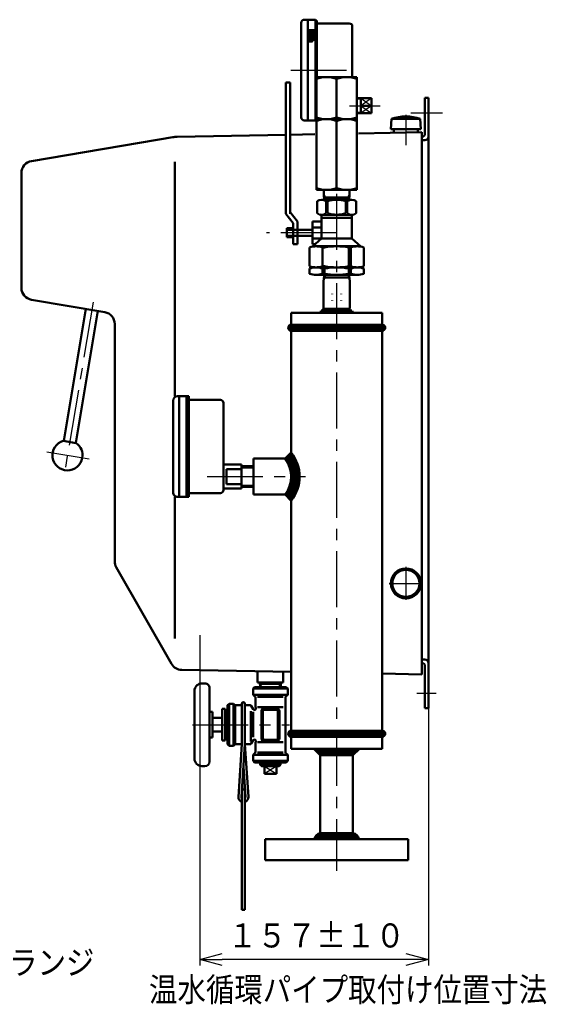
# Model space of a CAD drawing. Units: millimetres. Extents: x -1719 to -310, y -766 to 1305.
# Drawn here: x -660 to -310, y 525 to 1179 of the extents above; entities that cross this region are included whole.
import ezdxf

# ---------------------------------------------------------------- set-up
doc = ezdxf.new("R2010")
doc.units = ezdxf.units.MM
doc.header["$LTSCALE"] = 1.169291
doc.linetypes.add('CENTER', pattern=[50.8, 31.75, -6.35, 6.35, -6.35])
doc.linetypes.add('PHANTOM', pattern=[63.5, 31.75, -6.35, 6.35, -6.35, 6.35, -6.35])
doc.layers.add('NoLayerName_001', color=7, linetype='Continuous')
doc.styles.get("Standard").update_dxf_attribs({"font": 'txt', "bigfont": 'extfont2'})
doc.dimstyles.get("Standard").update_dxf_attribs({"dimtxt": 2.5, "dimasz": 2.5, "dimexe": 1.25, "dimexo": 0.625, "dimtad": 1, "dimzin": 0, "dimdsep": 46, "dimtxsty": 'Standard', "dimcen": 2.5, "dimadec": 0, "dimazin": 0, "dimtfac": 0.75, "dimtmove": 0, "dimatfit": 3, "dimfxl": 1, "dimarcsym": 0})

# ---------------------------------------------------------------- blocks, each defined once
blk = doc.blocks.new('*X10')
at = {"layer": 'NoLayerName_001', "color": 7, "linetype": 'Continuous', "lineweight": 50}
for p, q in [((0, 27), (6.52, 27)), ((0.19, 28), (6.01, 28)), ((1.19, 29), (5.4, 29)), ((2.19, 30), (4.75, 30)), ((3.2, 31), (4.02, 31)), ((0.68, 26), (7.02, 26)), ((1.24, 25), (7.42, 25)), ((1.75, 24), (7.82, 24)), ((2.2, 23), (8.13, 23)), ((2.56, 22), (8.43, 22)), ((2.88, 21), (8.66, 21)), ((3.14, 20), (8.87, 20)), ((3.34, 19), (9.02, 19)), ((3.51, 18), (9.14, 18)), ((3.6, 17), (9.22, 17)), ((3.6, 14), (9.22, 14)), ((3.65, 16), (9.26, 16)), ((3.65, 15), (9.26, 15)), ((1.77, 7), (7.84, 7)), ((2.22, 8), (8.14, 8)), ((2.58, 9), (8.45, 9)), ((2.89, 10), (8.67, 10)), ((3.15, 11), (8.88, 11)), ((3.35, 12), (9.02, 12)), ((3.51, 13), (9.15, 13)), ((0.03, 4), (6.54, 4)), ((0.15, 3), (6.03, 3)), ((0.7, 5), (7.04, 5)), ((1.15, 2), (5.42, 2)), ((1.27, 6), (7.44, 6)), ((2.15, 1), (4.78, 1)), ((3.15, 0), (4.05, 0))]:
    blk.add_line(p, q, dxfattribs=at)
blk = doc.blocks.new('*X11')
at = {"layer": 'NoLayerName_001', "color": 7, "linetype": 'Continuous', "lineweight": 50}
for p, q in [((0, 2), (64.37, 2)), ((0, 1), (64.37, 1)), ((0.61, 0), (63.77, 0)), ((0.63, 3), (63.75, 3))]:
    blk.add_line(p, q, dxfattribs=at)
blk = doc.blocks.new('*X12')
at = {"layer": 'NoLayerName_001', "color": 7, "linetype": 'Continuous', "lineweight": 50}
for p, q in [((0, 0), (29.22, 0)), ((0.45, 1), (28.78, 1)), ((1.22, 2), (28.01, 2)), ((2.63, 3), (26.59, 3))]:
    blk.add_line(p, q, dxfattribs=at)
blk = doc.blocks.new('*X13')
at = {"layer": 'NoLayerName_001', "color": 7, "linetype": 'Continuous', "lineweight": 50}
for p, q in [((0, 1), (64.38, 1)), ((0.01, 2), (64.37, 2)), ((0.6, 0), (63.78, 0)), ((0.64, 3), (63.74, 3))]:
    blk.add_line(p, q, dxfattribs=at)
blk = doc.blocks.new('*X14')
at = {"layer": 'NoLayerName_001', "color": 7, "linetype": 'Continuous', "lineweight": 50}
for p, q in [((0, 3), (29.23, 3)), ((1, 2), (28.23, 2)), ((2, 1), (27.23, 1)), ((3, 0), (26.23, 0))]:
    blk.add_line(p, q, dxfattribs=at)
blk = doc.blocks.new('*X30')
at = {"layer": 'NoLayerName_001', "color": 7, "linetype": 'Continuous', "lineweight": 50}
for p, q in [((0, 2), (9.09, 2)), ((0, 1), (10.09, 1)), ((0, 0), (11.09, 0))]:
    blk.add_line(p, q, dxfattribs=at)
blk = doc.blocks.new('*X31')
at = {"layer": 'NoLayerName_001', "color": 7, "linetype": 'Continuous', "lineweight": 50}
for p, q in [((0, 0), (11.09, 0)), ((1, 1), (11.09, 1)), ((2, 2), (11.09, 2))]:
    blk.add_line(p, q, dxfattribs=at)
blk = doc.blocks.new('_OPEN30')
at = {"color": 0, "linetype": 'ByBlock', "lineweight": -2}
for p, q in [((-1, 0.267949), (0, 0)), ((0, 0), (-1, -0.267949)), ((0, 0), (-1, 0))]:
    blk.add_line(p, q, dxfattribs=at)
blk = doc.blocks.new('*D34')
at = {"layer": 'Defpoints', "color": 0}
for p in [(-540.16, 734.17), (-388.16, 721.47), (-540.16, 554.35)]:
    blk.add_point(p, dxfattribs=at)
at = {"layer": 'NoLayerName_001', "color": 0, "linetype": 'Continuous', "lineweight": 25}
for p, q in [((-540.16, 734.17), (-540.16, 550.35)), ((-388.16, 721.47), (-388.16, 550.35)), ((-403.16, 554.35), (-525.16, 554.35))]:
    blk.add_line(p, q, dxfattribs=at)
at = {"layer": 'NoLayerName_001', "color": 0, "lineweight": 25, "xscale": 14.99999977648259, "yscale": 14.99999977648259, "zscale": 14.99999977648259, "rotation": 180}
blk.add_blockref('_OPEN30', (-540.16, 554.35), dxfattribs=at)
at = {"layer": 'NoLayerName_001', "color": 0, "lineweight": 25, "xscale": 14.99999977648259, "yscale": 14.99999977648259, "zscale": 14.99999977648259}
blk.add_blockref('_OPEN30', (-388.16, 554.35), dxfattribs=at)
at = {"layer": 'NoLayerName_001', "color": 0, "lineweight": 50, "insert": (-462.68, 570.35), "char_height": 16, "attachment_point": 5}
blk.add_mtext('\\W0.900000;\\T1.111111;１５７±１０', dxfattribs=at)

msp = doc.modelspace()

# ---------------------------------------------------------------- linework, layer by layer
at = {"layer": 'NoLayerName_001', "color": 110, "linetype": 'Continuous', "lineweight": 50}
for p, q in [((-470.7647, 1179.3381), (-463.2647, 1179.3381)), ((-468.2647, 1179.3381), (-468.2647, 1112.3381)), ((-463.2647, 1179.3381), (-463.2647, 1112.3381)), ((-462.2647, 1178.8381), (-463.2647, 1178.8381)), ((-462.2647, 1178.8381), (-462.2647, 1141.1358)), ((-472.7647, 1177.3381), (-472.7647, 1114.3381)), ((-468.2647, 1172.3381), (-463.2647, 1172.3381)), ((-462.2647, 1176.8381), (-440.7647, 1176.8381)), ((-438.7647, 1175.8381), (-438.7647, 1141.1358)), ((-468.2647, 1171.8381), (-464.037, 1171.8381)), ((-468.2647, 1171.3381), (-464.7014, 1171.3381)), ((-468.2647, 1170.8381), (-465.1613, 1170.8381)), ((-468.2647, 1170.3381), (-463.2647, 1170.3381)), ((-468.2647, 1169.8381), (-464.037, 1169.8381)), ((-468.2647, 1169.3381), (-464.7014, 1169.3381)), ((-468.2647, 1168.8381), (-465.1613, 1168.8381)), ((-468.2647, 1168.3381), (-463.2647, 1168.3381)), ((-468.2647, 1167.8381), (-464.037, 1167.8381)), ((-468.2647, 1167.3381), (-464.7014, 1167.3381)), ((-468.2647, 1166.8381), (-465.1613, 1166.8381)), ((-468.2647, 1166.3381), (-463.2647, 1166.3381)), ((-468.2647, 1165.8381), (-464.037, 1165.8381)), ((-468.2647, 1165.3381), (-464.7014, 1165.3381)), ((-468.2647, 1164.8381), (-465.1613, 1164.8381)), ((-470.7647, 1112.3381), (-462.6647, 1112.3381))]:
    msp.add_line(p, q, dxfattribs=at)
at = {"layer": 'NoLayerName_001', "color": 110, "linetype": 'CENTER', "lineweight": 25}
msp.add_line((-479.6622, 1145.8381), (-436.9349, 1145.8381), dxfattribs=at)
at = {"layer": 'NoLayerName_001', "color": 7, "linetype": 'Continuous', "lineweight": 50}
for p, q in [((-462.6647, 1113.1359), (-462.6647, 1141.1358)), ((-462.6647, 1141.1358), (-435.6647, 1141.1358)), ((-449.1647, 1114.3416), (-449.1647, 1139.9301)), ((-435.6647, 1113.1359), (-435.6647, 1141.1358)), ((-483.0228, 1050.2054), (-483.0228, 1137.6355)), ((-480.0227, 1137.6355), (-483.0228, 1137.6355)), ((-480.0227, 1050.2054), (-480.0227, 1137.6355)), ((-432.9954, 1127.1258), (-435.6647, 1127.0424)), ((-432.9954, 1117.1459), (-432.9954, 1127.1258)), ((-432.9954, 1127.0856), (-425.9954, 1127.0856)), ((-425.9954, 1117.1861), (-425.9954, 1127.0856)), ((-390.4647, 1127.4676), (-390.4647, 1103.4675)), ((-390.4647, 1127.4676), (-388.1646, 1127.4676)), ((-388.1646, 1127.4676), (-388.1646, 1101.4676)), ((-432.9954, 1122.1358), (-425.9954, 1122.1358)), ((-462.6647, 1112.1358), (-462.6647, 1113.1359)), ((-462.6647, 1113.1359), (-449.1647, 1113.1359)), ((-449.1647, 1113.1359), (-435.6647, 1113.1359)), ((-432.9954, 1117.146), (-435.6647, 1117.2294)), ((-435.6647, 1112.1358), (-435.6647, 1113.1359)), ((-432.9954, 1117.1861), (-425.9954, 1117.1861)), ((-412.7529, 1113.4675), (-413.1646, 1106.4675)), ((-412.7529, 1113.4675), (-393.5764, 1113.4675)), ((-393.5764, 1113.4676), (-393.1646, 1106.4676)), ((-462.6647, 1066.1358), (-462.6647, 1112.1358)), ((-449.1647, 1067.3417), (-449.1647, 1111.9535)), ((-435.6647, 1066.1358), (-435.6647, 1112.1358)), ((-651.9954, 1085.3483), (-556.6646, 1101.4304)), ((-555.0532, 1101.4585), (-483.0228, 1102.7933)), ((-480.0227, 1102.8489), (-463.6767, 1103.1517)), ((-434.7549, 1103.6877), (-392.6646, 1104.4676)), ((-413.1646, 1106.4676), (-393.1646, 1106.4676)), ((-411.1646, 1106.4676), (-411.1646, 1104.4675)), ((-395.1646, 1106.4676), (-395.1646, 1104.4675)), ((-393.1646, 1101.4676), (-392.4646, 1101.4676)), ((-392.6646, 1104.4675), (-392.6646, 743.9788)), ((-388.1646, 1101.4676), (-388.1646, 751.4676)), ((-393.1646, 1099.1675), (-390.4647, 1099.1675)), ((-556.6675, 1084.9076), (-556.6675, 928.9795)), ((-658.6646, 1077.4597), (-658.6646, 1000.9823)), ((-449.1647, 1066.1358), (-462.6647, 1066.1358)), ((-457.6297, 1062.6874), (-457.6297, 1066.1358)), ((-457.6282, 1062.6875), (-457.5499, 1059.6357)), ((-456.7324, 1061.1365), (-457.6281, 1062.688)), ((-441.5958, 1061.1358), (-456.7331, 1061.1358)), ((-456.7322, 1061.1359), (-456.6937, 1059.636)), ((-449.1647, 1066.1358), (-435.6647, 1066.1358)), ((-441.5966, 1061.1361), (-441.6351, 1059.636)), ((-440.7002, 1062.6879), (-441.5959, 1061.1365)), ((-440.7004, 1062.6877), (-440.7787, 1059.6361)), ((-440.7004, 1062.6874), (-440.7004, 1066.1358)), ((-462.1646, 1050.6354), (-462.1646, 1058.6357)), ((-439.1647, 1059.6356), (-459.1647, 1059.6356)), ((-440.6998, 1059.6356), (-457.6291, 1059.6356)), ((-456.1648, 1050.6354), (-456.1648, 1058.6357)), ((-455.1645, 1050.6354), (-455.1645, 1058.6352)), ((-443.1644, 1050.6354), (-443.1644, 1058.6352)), ((-442.1646, 1050.6354), (-442.1646, 1058.6352)), ((-436.1648, 1050.6354), (-436.1648, 1058.6352)), ((-478.165, 1044.0941), (-483.0231, 1050.2055)), ((-475.165, 1045.1411), (-480.0234, 1051.2528)), ((-439.1647, 1049.6356), (-459.961, 1049.6356)), ((-459.1647, 1048.3108), (-459.1647, 1033.9086)), ((-439.1647, 1048.3108), (-439.1647, 1033.9086)), ((-478.1644, 1044.0939), (-478.1644, 1030.13)), ((-475.1645, 1045.141), (-475.1645, 1030.13)), ((-465.1645, 1045.141), (-465.1645, 1030.13)), ((-459.1647, 1045.141), (-465.1645, 1045.141)), ((-459.1647, 1041.2502), (-465.1645, 1041.2502)), ((-439.1647, 1047.6355), (-459.1647, 1047.6355)), ((-478.1644, 1040.6356), (-482.1646, 1040.6356)), ((-482.1646, 1040.6356), (-482.1646, 1034.6355)), ((-465.1645, 1039.6355), (-482.1646, 1039.6355)), ((-465.1645, 1035.6356), (-482.1646, 1035.6356)), ((-478.1644, 1034.6355), (-482.1646, 1034.6355)), ((-475.1645, 1030.13), (-478.1644, 1030.13)), ((-459.1651, 1033.9088), (-465.1652, 1028.4174)), ((-461.1651, 1032.0782), (-465.1651, 1028.4173)), ((-439.1647, 1033.8125), (-465.1645, 1033.8125)), ((-463.2938, 1030.13), (-465.1645, 1030.13)), ((-435.4147, 1028.6352), (-462.9147, 1028.6352)), ((-439.1647, 1033.9087), (-433.1646, 1028.4173)), ((-467.1646, 1015.4355), (-467.1646, 1027.8354)), ((-458.6648, 1015.4355), (-458.6648, 1027.8354)), ((-457.1646, 1027.8357), (-458.6642, 1027.8357)), ((-441.1648, 1015.4355), (-441.1648, 1027.8354)), ((-439.6646, 1027.8357), (-441.1642, 1027.8357)), ((-439.6646, 1015.4355), (-439.6646, 1027.8354)), ((-431.1648, 1015.4354), (-431.1648, 1027.8354)), ((-457.1646, 1015.4352), (-458.6642, 1015.4352)), ((-439.6646, 1015.4352), (-441.1642, 1015.4352)), ((-467.1646, 1010.4355), (-467.1646, 1013.8354)), ((-435.4147, 1014.6356), (-462.9147, 1014.6356)), ((-435.4147, 1009.6356), (-462.9147, 1009.6356)), ((-458.6648, 1010.4355), (-458.6648, 1013.8354)), ((-457.1646, 1013.8354), (-458.6642, 1013.8354)), ((-457.1646, 1010.4352), (-458.6642, 1010.4352)), ((-457.5584, 1009.6356), (-457.6604, 1006.3734)), ((-457.1646, 1010.4355), (-457.1646, 1013.8354)), ((-441.1648, 1010.4355), (-441.1648, 1013.8354)), ((-439.6646, 1013.8354), (-441.1642, 1013.8354)), ((-439.6646, 1010.4352), (-441.1642, 1010.4352)), ((-440.7711, 1009.6356), (-440.6691, 1006.3734)), ((-439.6646, 1010.4355), (-439.6646, 1013.8354)), ((-431.1648, 1010.4354), (-431.1648, 1013.8354)), ((-457.8147, 1006.1059), (-457.8147, 987.4353)), ((-457.6113, 1007.9408), (-449.1647, 1007.9408)), ((-440.7181, 1007.9408), (-449.1647, 1007.9408)), ((-440.5147, 1006.1059), (-440.5147, 987.4353)), ((-652.0005, 993.0946), (-603.3288, 984.8518)), ((-615.824, 986.9679), (-630.5168, 899.1671)), ((-607.9361, 985.6321), (-622.5914, 898.0554)), ((-479.4147, 976.4908), (-479.4147, 984.4908)), ((-479.4147, 984.4908), (-418.9147, 984.4908)), ((-479.4147, 984.4908), (-479.4147, 891.476)), ((-458.7628, 984.4908), (-456.1647, 987.0889)), ((-449.1647, 987.0889), (-456.1647, 987.0889)), ((-449.1647, 984.4908), (-454.6647, 984.4908)), ((-449.1647, 987.0889), (-442.1647, 987.0889)), ((-449.1647, 984.4908), (-443.6647, 984.4908)), ((-418.9147, 976.4908), (-418.9147, 984.4908)), ((-418.9147, 984.4908), (-418.9147, 706.4793)), ((-596.6646, 976.9641), (-596.6646, 819.152)), ((-479.4147, 976.4908), (-418.9147, 976.4908)), ((-479.4147, 972.4908), (-418.9147, 972.4908)), ((-630.8701, 899.2265), (-622.2719, 897.7876)), ((-483.4148, 887.4794), (-479.4147, 891.476)), ((-504.4147, 887.4794), (-504.4147, 863.4794)), ((-556.6675, 861.9794), (-556.6675, 767.7708)), ((-483.4147, 863.4793), (-479.4147, 859.4827)), ((-479.4147, 859.4827), (-479.4147, 706.4793)), ((-558.9218, 750.9668), (-595.6108, 815.1833)), ((-393.1646, 753.7675), (-390.4647, 753.7675)), ((-552.1152, 746.9366), (-479.4147, 745.588)), ((-393.1646, 751.4676), (-392.4646, 751.4676)), ((-390.4647, 749.4675), (-390.4647, 721.4676)), ((-388.1646, 751.4676), (-388.1646, 721.4676)), ((-501.6647, 738.4676), (-501.6647, 745.908)), ((-484.6646, 738.4676), (-484.6646, 745.5926)), ((-418.9147, 744.4658), (-392.6646, 743.9788)), ((-538.6648, 737.9675), (-536.6649, 737.9675)), ((-533.6647, 685.9678), (-533.6647, 734.9677)), ((-503.6652, 735.4685), (-504.6652, 734.4685)), ((-504.6649, 734.4678), (-481.6647, 734.4678)), ((-504.6647, 734.4678), (-504.6647, 730.4677)), ((-503.6648, 735.4679), (-482.6642, 735.4679)), ((-501.665, 738.4679), (-484.6649, 738.4679)), ((-500.0398, 735.4676), (-500.1315, 738.4676)), ((-500.1045, 737.5911), (-493.1647, 737.5911)), ((-493.1647, 737.5911), (-486.2245, 737.5911)), ((-486.2891, 735.4677), (-486.1975, 738.4677)), ((-482.6642, 735.4685), (-481.6642, 734.4685)), ((-481.6647, 734.4678), (-481.6647, 730.4677)), ((-543.6647, 687.9677), (-543.6647, 732.9677)), ((-504.6649, 730.4679), (-481.6647, 730.4679)), ((-504.6646, 730.4677), (-503.4576, 729.2606)), ((-503.1646, 728.5535), (-503.1646, 722.2716)), ((-501.7593, 728.9679), (-484.7583, 728.9679)), ((-483.1648, 728.5535), (-483.1648, 710.4677)), ((-481.6649, 730.4677), (-482.8719, 729.2606)), ((-525.1647, 720.9678), (-523.165, 720.9678)), ((-525.1646, 699.9677), (-525.1646, 720.9678)), ((-523.1647, 699.9677), (-523.1647, 720.9678)), ((-521.6647, 697.4677), (-521.6647, 723.4678)), ((-521.6644, 723.4677), (-520.6644, 724.4677)), ((-520.6649, 724.4677), (-517.6647, 724.4677)), ((-520.6647, 696.4677), (-520.6647, 724.4677)), ((-517.6647, 724.468), (-516.6646, 723.4679)), ((-517.6646, 696.4677), (-517.6646, 724.4677)), ((-516.6649, 723.4678), (-512.1746, 723.4678)), ((-516.6647, 697.4677), (-516.6647, 723.4678)), ((-512.1746, 724.4678), (-512.1746, 697.4677)), ((-510.1746, 724.4678), (-510.1746, 697.4677)), ((-510.1746, 723.4678), (-506.7422, 723.4678)), ((-505.8763, 722.9679), (-504.616, 720.785)), ((-503.164, 722.2718), (-502.8829, 721.7849)), ((-501.7593, 722.0959), (-484.7583, 722.0959)), ((-497.1649, 721.4678), (-489.1648, 721.4678)), ((-497.1649, 720.4679), (-489.1648, 720.4679)), ((-390.4647, 721.4676), (-388.1646, 721.4676)), ((-533.6648, 718.9677), (-531.6649, 718.9677)), ((-531.6649, 714.9677), (-525.1647, 714.9677)), ((-531.6647, 701.9677), (-531.6647, 718.9677)), ((-523.165, 716.4677), (-521.6649, 716.4677)), ((-506.1647, 699.3583), (-506.1647, 719.5931)), ((-504.6156, 702.1134), (-504.6156, 718.9857)), ((-499.1647, 719.4678), (-499.1647, 706.4679)), ((-499.1647, 701.4677), (-499.1647, 714.4676)), ((-498.1646, 719.4678), (-498.1646, 706.4679)), ((-498.1646, 701.4677), (-498.1646, 714.4676)), ((-488.1646, 719.4678), (-488.1646, 706.4679)), ((-488.1646, 701.4677), (-488.1646, 714.4676)), ((-487.1647, 719.4678), (-487.1647, 706.4679)), ((-487.1647, 701.4677), (-487.1647, 714.4676)), ((-483.1646, 692.382), (-483.1646, 710.4677)), ((-533.6648, 701.9677), (-531.6649, 701.9677)), ((-531.6649, 705.9678), (-525.1647, 705.9678)), ((-523.165, 704.4677), (-521.6649, 704.4677)), ((-479.4147, 706.4793), (-418.9147, 706.4793)), ((-479.4147, 702.4793), (-418.9147, 702.4793)), ((-479.4147, 702.4793), (-479.4147, 694.4794)), ((-418.9147, 702.4793), (-418.9147, 694.4794)), ((-525.1647, 699.9677), (-523.165, 699.9677)), ((-521.6645, 697.4681), (-520.6644, 696.4681)), ((-520.6649, 696.4677), (-517.6647, 696.4677)), ((-517.6649, 696.4679), (-516.6649, 697.4679)), ((-516.6647, 697.4677), (-512.1746, 697.4677)), ((-514.4926, 662.6305), (-512.1746, 697.4677)), ((-510.1746, 697.4677), (-512.5014, 662.498)), ((-507.8566, 662.6305), (-510.1746, 697.4677)), ((-510.1746, 697.4677), (-506.7422, 697.4677)), ((-505.8755, 697.9673), (-504.6151, 700.1504)), ((-503.165, 698.6641), (-502.884, 699.1509)), ((-503.1646, 692.382), (-503.1646, 698.6639)), ((-501.7593, 698.8396), (-484.7583, 698.8396)), ((-497.1649, 700.4676), (-489.1648, 700.4676)), ((-497.1649, 699.4677), (-489.1648, 699.4677)), ((-479.4147, 694.4794), (-418.9147, 694.4794)), ((-464.2573, 694.4794), (-460.0147, 690.2367)), ((-438.3148, 690.2367), (-434.0721, 694.4794)), ((-504.6649, 690.4676), (-481.6647, 690.4676)), ((-504.6648, 690.4678), (-503.4576, 691.675)), ((-504.6647, 686.4678), (-504.6647, 690.4677)), ((-501.7593, 691.9677), (-484.7583, 691.9677)), ((-481.6645, 690.4679), (-482.8716, 691.675)), ((-481.6647, 686.4677), (-481.6647, 690.4677)), ((-460.0147, 690.2367), (-460.0147, 638.3783)), ((-460.0147, 690.2367), (-438.3147, 690.2367)), ((-438.3147, 690.2367), (-438.3147, 638.3783)), ((-538.6648, 682.9677), (-536.6647, 682.9677)), ((-509.8477, 662.498), (-511.1746, 682.4388)), ((-504.6649, 686.4677), (-481.6647, 686.4677)), ((-503.6643, 685.4679), (-504.6643, 686.4678)), ((-503.6648, 685.4677), (-482.6648, 685.4677)), ((-499.8346, 685.4681), (-499.8944, 683.758)), ((-499.8942, 683.758), (-498.9942, 682.8579)), ((-499.8941, 683.7579), (-493.1647, 683.7579)), ((-499.0245, 682.8885), (-487.3051, 682.8885)), ((-497.1647, 682.8885), (-497.1647, 677.8885)), ((-486.4357, 683.7579), (-493.1647, 683.7579)), ((-489.1647, 682.8885), (-489.1647, 677.8885)), ((-486.436, 683.7579), (-487.336, 682.8579)), ((-486.4956, 685.468), (-486.4359, 683.7579)), ((-481.6647, 686.468), (-482.6647, 685.468)), ((-497.1647, 677.8885), (-489.1647, 677.8885)), ((-512.1746, 667.4097), (-512.1746, 587.398)), ((-512.1746, 667.4097), (-510.1746, 667.4097)), ((-510.1746, 667.4097), (-510.1746, 587.398)), ((-460.0147, 638.3783), (-438.3147, 638.3783)), ((-496.6647, 634.4794), (-401.6647, 634.4794)), ((-496.6647, 634.4794), (-496.6647, 620.4794)), ((-401.6647, 634.4794), (-401.6647, 620.4794)), ((-496.6647, 620.4794), (-401.6647, 620.4794)), ((-512.1746, 587.398), (-510.1746, 587.398))]:
    msp.add_line(p, q, dxfattribs=at)
at = {"layer": 'NoLayerName_001', "color": 7, "linetype": 'Continuous', "lineweight": 25}
for p, q in [((-432.9954, 1126.5448), (-435.6648, 1126.4614)), ((-432.9954, 1127.0857), (-425.9954, 1122.1359)), ((-425.9954, 1127.0857), (-432.9954, 1122.1359)), ((-432.9954, 1122.1359), (-425.9954, 1117.1861)), ((-425.9954, 1122.1359), (-432.9954, 1117.1861)), ((-432.9954, 1117.7269), (-435.6647, 1117.8103)), ((-456.7024, 1009.6356), (-456.7554, 1007.9408)), ((-441.6271, 1009.6356), (-441.5741, 1007.9409)), ((-456.7553, 1007.9408), (-457.8147, 1006.1059)), ((-441.5741, 1007.9408), (-440.5147, 1006.1059)), ((-460.7592, 984.4908), (-457.8147, 987.4353)), ((-500.1319, 738.4676), (-499.2551, 737.5909)), ((-499.1895, 735.4676), (-499.2544, 737.5908)), ((-487.1392, 735.4678), (-487.0744, 737.5907)), ((-486.1982, 738.4678), (-487.075, 737.591)), ((-498.9346, 685.468), (-499.0247, 682.8885)), ((-489.1649, 682.8886), (-497.1648, 677.8887)), ((-497.1648, 682.8885), (-489.1648, 677.8885)), ((-487.3953, 685.4678), (-487.3053, 682.8884))]:
    msp.add_line(p, q, dxfattribs=at)
at = {"layer": 'NoLayerName_001', "color": 7, "linetype": 'CENTER', "lineweight": 25}
for p, q in [((-449.1647, 1122.8299), (-449.1647, 613.3548)), ((-440.5351, 1122.1358), (-420.1838, 1122.1358)), ((-403.1646, 1116.1278), (-403.1646, 1095.8722)), ((-399.8753, 1117.4676), (-378.8426, 1117.4676)), ((-449.1647, 1037.6355), (-495.8462, 1037.6355)), ((-611.0087, 991.5065), (-630.4926, 875.0753)), ((-641.7122, 891.9157), (-613.5337, 887.2002)), ((-403.1646, 815.4676), (-403.1646, 793.4676)), ((-414.1647, 804.4676), (-392.1646, 804.4676)), ((-540.1646, 770.1321), (-540.1646, 734.1692)), ((-395.8173, 731.4676), (-383.0724, 731.4676)), ((-545.0328, 710.4677), (-480.5361, 710.4677))]:
    msp.add_line(p, q, dxfattribs=at)
at = {"layer": 'NoLayerName_001', "color": 254, "linetype": 'Continuous', "lineweight": 50}
for p, q in [((-557.8842, 925.9794), (-557.8842, 864.9794)), ((-554.8842, 928.9795), (-547.3843, 928.9795)), ((-553.8841, 928.9795), (-553.8841, 861.9794)), ((-548.8842, 928.9795), (-548.8842, 861.9794)), ((-547.3843, 928.9795), (-547.3843, 861.9794)), ((-547.3843, 926.4795), (-526.3842, 926.4795)), ((-524.3841, 924.4794), (-524.3841, 866.4795)), ((-504.4147, 887.4794), (-483.4147, 887.4794)), ((-524.3841, 883.4794), (-512.3843, 883.4794)), ((-522.3843, 880.4794), (-512.3843, 880.4794)), ((-522.3843, 880.4794), (-522.3843, 870.4794)), ((-504.4146, 881.3243), (-512.4145, 881.5687)), ((-512.3843, 883.4794), (-512.3843, 867.4795)), ((-504.384, 882.3238), (-512.3839, 882.5682)), ((-547.3843, 864.4794), (-526.3842, 864.4794)), ((-524.3841, 867.4795), (-512.3843, 867.4795)), ((-522.3843, 870.4794), (-512.3843, 870.4794)), ((-504.4147, 869.6344), (-512.4146, 869.39)), ((-504.3842, 868.6348), (-512.3841, 868.3904)), ((-554.8842, 861.9794), (-547.3843, 861.9794)), ((-504.4147, 863.4794), (-483.4147, 863.4794))]:
    msp.add_line(p, q, dxfattribs=at)
at = {"layer": 'NoLayerName_001', "color": 254, "linetype": 'CENTER', "lineweight": 25}
msp.add_line((-535.3151, 875.4793), (-469.8545, 875.4793), dxfattribs=at)
at = {"layer": 'NoLayerName_001', "color": 7, "linetype": 'PHANTOM', "lineweight": 25}
for p, q in [((-393.1646, 807.4676), (-392.6646, 807.4676)), ((-393.1646, 801.4676), (-392.6646, 801.4676))]:
    msp.add_line(p, q, dxfattribs=at)
at = {"layer": 'NoLayerName_001', "color": 7, "linetype": 'Continuous', "lineweight": 50}
for radius in [10, 9]:
    msp.add_circle((-403.1646, 804.4676), radius, dxfattribs=at)
at = {"layer": 'NoLayerName_001', "color": 110, "linetype": 'Continuous', "lineweight": 50}
for centre, start, end in [((-470.7647, 1177.3381), 90.0000025, 180.000005), ((-440.7647, 1174.8381), 0, 90.0000025), ((-470.7647, 1114.3381), 179.9999914, 270.0000007)]:
    msp.add_arc(centre, 2, start, end, dxfattribs=at)
at = {"layer": 'NoLayerName_001', "color": 7, "linetype": 'Continuous', "lineweight": 50}
for centre, radius, start, end in [((-455.9147, 1121.6396), 19.4963, 69.7436968, 110.2563014), ((-442.4147, 1121.6396), 19.4962, 69.7436832, 110.2563218), ((-455.9147, 1132.6321), 19.4963, 249.7436986, 290.2563032), ((-455.9147, 1093.663), 19.4963, 69.7436968, 110.2563014), ((-442.4147, 1132.6321), 19.4962, 249.7436782, 290.2563168), ((-442.4147, 1093.663), 19.4962, 69.7436832, 110.2563218), ((-403.1646, 1083.5728), 31.3948, 72.2172362, 107.782762), ((-554.7042, 1081.4615), 20, 90.9999968, 100.2138879), ((-392.4646, 1103.4675), 2, 269.9999975, 360), ((-390.4647, 1101.4676), 2.3, 269.9999975, 360), ((-650.6646, 1077.4597), 8, 99.5755247, 180.000005), ((-455.9147, 1085.6322), 19.4963, 249.7436986, 290.2563032), ((-442.4147, 1085.6321), 19.4962, 249.7436782, 290.2563168), ((-459.1647, 1054.6356), 5, 53.1300984, 126.8699169), ((-449.1647, 1041.1352), 18.5, 71.0741562, 108.9238476), ((-439.1647, 1054.6356), 5, 53.1300847, 126.8699032), ((-459.1647, 1054.6356), 5, 233.1300148, 306.8698333), ((-460.6644, 1048.3108), 1.5, 0, 76.6575558), ((-449.1647, 1068.1354), 18.5, 251.0762276, 288.9252906), ((-439.1647, 1054.6356), 5, 233.1300968, 306.8699153), ((-437.6645, 1048.3108), 1.5, 103.3423672, 180.0000051), ((-462.9147, 1016.9464), 11.6891, 68.6792801, 111.3206975), ((-449.1647, 988.2355), 40.4, 78.5787924, 101.4211853), ((-435.4147, 1016.9464), 11.6891, 68.6792801, 111.3206975), ((-462.9147, 1026.3244), 11.6891, 248.6793161, 291.3207199), ((-449.1647, 1055.0354), 40.4, 258.5788284, 281.4211939), ((-435.4147, 1026.3244), 11.6891, 248.6793161, 291.3207062), ((-462.9147, 1002.9462), 11.6891, 68.6793006, 111.3206702), ((-462.9147, 1021.3244), 11.6891, 248.6793161, 291.3207199), ((-449.1647, 974.2352), 40.4, 78.5787924, 101.4211716), ((-449.1647, 1050.0354), 40.4, 258.5788284, 281.4211939), ((-435.4147, 1002.9462), 11.6891, 68.6793075, 111.3206771), ((-435.4147, 1021.3244), 11.6891, 248.6793161, 291.3207062), ((-650.6646, 1000.9823), 8, 179.9999914, 260.3878755), ((-460.6651, 994.2276), 9, 17.369936, 17.8815855), ((-460.665, 994.2274), 9, 17.369936, 17.8815855), ((-460.665, 994.2273), 9, 17.3698677, 17.8815035), ((-460.6647, 994.2271), 9, 17.3698677, 17.8815035), ((-437.6649, 994.2276), 9, 162.1184468, 162.6301099), ((-437.6649, 994.2273), 9, 162.1183785, 162.6300553), ((-460.6651, 989.7277), 9, 17.369936, 17.8815855), ((-460.665, 989.7274), 9, 17.3698677, 17.8815035), ((-437.6649, 989.7277), 9, 162.1184468, 162.6301099), ((-437.6649, 989.7274), 9, 162.1183785, 162.6300553), ((-604.6646, 976.9641), 8, 0, 80.3878841), ((-479.4147, 974.4908), 2, 90.0000025, 270.0000007), ((-418.9147, 974.4908), 2, 269.9999975, 90.0000025), ((-628.0566, 889.6303), 10, 106.3419336, 350.5000092), ((-628.0566, 889.6303), 10, 350.5000017, 54.6580663), ((-499.4147, 875.4793), 25.6104, 321.3460948, 38.6539052), ((-499.4147, 875.4793), 20, 323.1301027, 36.8698973), ((-588.6646, 819.152), 8, 179.9999914, 209.7407387), ((-390.4647, 751.4676), 2.3, 0, 90.0000025), ((-551.9756, 754.9354), 8, 209.7407423, 269.0000032), ((-392.4646, 749.4675), 2, 0, 90.0000025), ((-538.6647, 732.9677), 5, 90.0000571, 180.0000187), ((-536.6647, 734.9677), 3, 0, 90.0000367), ((-504.1647, 728.5535), 1, 0, 45.000073), ((-482.1647, 728.5535), 1, 134.999927, 180), ((-511.1745, 724.4678), 1, 0, 180.000005), ((-506.7421, 722.4677), 1, 30.0000486, 90.000064), ((-503.7496, 721.2849), 1, 210.000071, 30.000035), ((-497.1647, 719.4677), 2, 89.9999957, 179.9999777), ((-497.1647, 719.4677), 1, 89.9999957, 179.9999777), ((-489.1647, 719.4677), 2, 0, 89.9999957), ((-489.1647, 719.4677), 1, 0, 89.9999957), ((-503.7496, 699.6508), 1, 330.0000197, 149.99997), ((-497.1647, 701.4678), 2, 180.0000223, 270.0000043), ((-497.1647, 701.4678), 1, 180.0000223, 270.0000043), ((-489.1647, 701.4678), 1, 270.0000043, 360), ((-489.1647, 701.4678), 2, 270.0000043, 360), ((-479.4147, 704.4794), 2, 90.0000025, 270.0000007), ((-418.9147, 704.4794), 2, 269.9999975, 90.0000025), ((-506.7421, 698.4678), 1, 270.0000043, 330.0000197), ((-538.6647, 687.9677), 5, 180.0000223, 270.0000043), ((-504.1647, 692.382), 1, 315.000009, 360), ((-482.1647, 692.382), 1, 180.0000223, 224.999986), ((-536.6647, 685.9678), 3, 270.0000043, 360), ((-504.6652, 682.7045), 9, 17.369936, 17.8815855), ((-504.6651, 682.7042), 9, 17.3698677, 17.8815035), ((-481.665, 682.7045), 9, 162.1184468, 162.6301099), ((-481.6648, 682.7042), 9, 162.1183785, 162.6300553), ((-511.1745, 662.4097), 3.3253, 176.1932537, 252.4990616), ((-511.1745, 662.4097), 1.3298, 176.1932537, 221.2342532), ((-511.1745, 662.4097), 3.3253, 287.5009366, 3.8067406), ((-511.1745, 662.4097), 1.3298, 318.7657484, 3.8067406), ((-459.0146, 633.4793), 5, 101.536957, 168.4630369), ((-439.3148, 633.4793), 5, 11.5369588, 78.4630412)]:
    msp.add_arc(centre, radius, start, end, dxfattribs=at)
at = {"layer": 'NoLayerName_001', "color": 254, "linetype": 'Continuous', "lineweight": 50}
for centre, radius, start, end in [((-554.8842, 925.9794), 3, 89.9999957, 179.9999777), ((-526.3842, 924.4794), 2, 0, 89.9999957), ((-554.8842, 864.9794), 3, 179.9999777, 270.0000007), ((-526.3842, 866.4795), 2, 270.000018, 360)]:
    msp.add_arc(centre, radius, start, end, dxfattribs=at)
at = {"layer": 'NoLayerName_001', "color": 7, "linetype": 'Continuous', "lineweight": 50}
msp.add_open_spline([(-481.2971, 705.4679), (-481.1259, 705.4679), (-480.7823, 705.4457), (-480.2728, 705.3542), (-479.7716, 705.213), (-479.4451, 705.0915), (-479.2838, 705.0251)], degree=3, knots=[0, 0, 0, 0, 0.51365584, 1.02994391, 1.55026298, 2.07377484, 2.07377484, 2.07377484, 2.07377484], dxfattribs=at)

# ---------------------------------------------------------------- block references
at = {"color": 7, "linetype": 'Continuous', "lineweight": 50}
for name, p in [('*X31', (-460.25, 985)), ('*X30', (-449.1647, 985)), ('*X11', (-481.3525, 973)), ('*X10', (-483.0863, 860)), ('*X13', (-481.355, 703)), ('*X14', (-463.778, 691)), ('*X12', (-463.7741, 635))]:
    msp.add_blockref(name, p, dxfattribs=at)

# ---------------------------------------------------------------- texts
at = {"layer": 'NoLayerName_001', "color": 7, "lineweight": 50, "char_height": 16, "attachment_point": 7, "line_spacing_factor": 0.6}
for s, insert, width in [('\\A1;\\W0.866025;\\T0.962250;１０Ｋ－１５Ａフランジ', (-818.0801, 544.3651), 194.336098), ('\\A1;\\W0.866025;\\T0.962250;温水循環パイプ取付け位置寸法', (-573.8796, 526.3549), 247.336852)]:
    msp.add_mtext(s, dxfattribs=dict(at, insert=insert, width=width))

# ---------------------------------------------------------------- dimensions: what is measured, and where the dimension line sits
at = {"layer": 'NoLayerName_001', "color": 7, "linetype": 'Continuous', "lineweight": 50}
dim = msp.add_linear_dim(base=(-540.1646, 554.3549), p1=(-388.1646, 721.4676), p2=(-540.1646, 734.1692), angle=180, text='\\W0.900000;\\T1.111111;１５７±１０', dimstyle='Standard', override={"dimtxt": 16, "dimasz": 15, "dimexe": 3.999977, "dimexo": 0, "dimgap": 4, "dimdec": 0, "dimblk": 'OPEN30', "dimclrd": 0, "dimclre": 0, "dimclrt": 0, "dimtp": 0, "dimtm": 0, "dimtmove": 2, "dimlwd": 25, "dimlwe": 25}, dxfattribs=at)
dim.commit()
dim.dimension.update_dxf_attribs({"geometry": '*D34', "text_midpoint": (-462.6796, 570.3549), "dimtype": 160})

doc.saveas('drawing.dxf')
